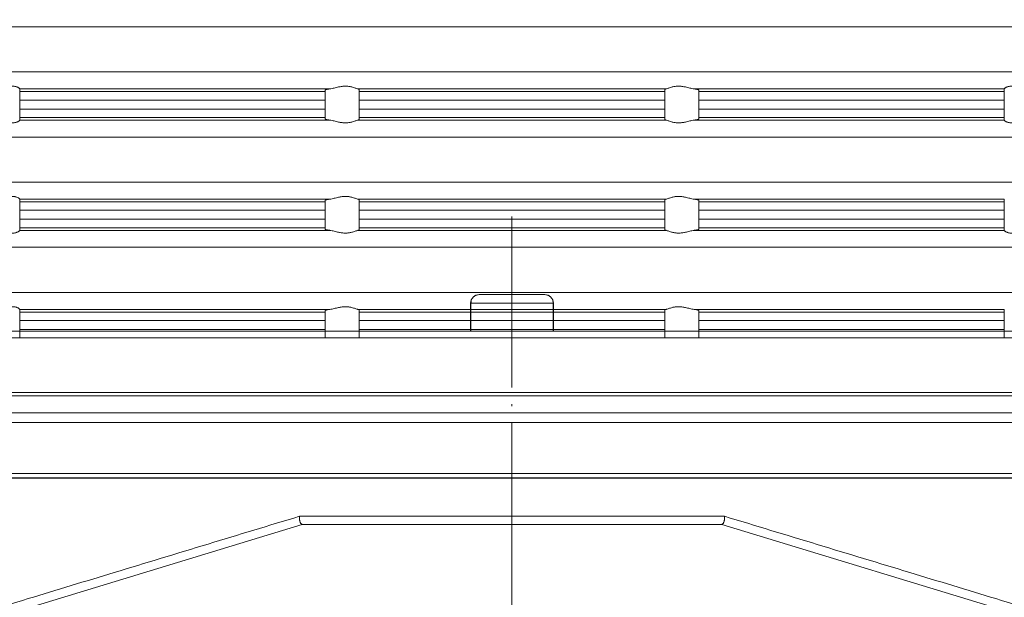
# Model space of a CAD drawing. Units: millimetres. Extents: x 2673 to 4786, y 0 to 1485.
# Drawn here: x 3265 to 3323, y 347 to 381 of the extents above; entities that cross this region are included whole.
import ezdxf

# ---------------------------------------------------------------- set-up
doc = ezdxf.new("R2010")
doc.units = ezdxf.units.MM
doc.linetypes.add('ACAD_ISO04W100', pattern=[30, 24, -3, 0, -3])
doc.linetypes.add('DOT_CENTER', pattern=[14, 12, -1, 0, -1])
for name, color, linetype, lineweight in [('вспомогательный', 140, 'Continuous', 20), ('маскировка', 93, 'Continuous', 25), ('Оси', 10, 'ACAD_ISO04W100', 13), ('Основной', 7, 'Continuous', 30), ('Размеры', 10, 'Continuous', 13)]:
    doc.layers.add(name, color=color, linetype=linetype, lineweight=lineweight)
doc.styles.add('ГОСТ 2.304', font='isocpeui.ttf')
doc.dimstyles.new('ME10_DIM_10', dxfattribs={"dimtxt": 15, "dimasz": 10, "dimexe": 2, "dimexo": 0, "dimgap": 2, "dimtad": 4, "dimdsep": 46, "dimtxsty": 'ГОСТ 2.304', "dimcen": 0.09, "dimclrd": 1, "dimclre": 1, "dimclrt": 1, "dimadec": 0, "dimazin": 0, "dimtfac": 1, "dimtmove": 0, "dimatfit": 3, "dimfxl": 1, "dimtolj": 1, "dimtzin": 0, "dimlwd": 18, "dimarcsym": 0})

# ---------------------------------------------------------------- blocks, each defined once
blk = doc.blocks.new('320nk наруж')
blk.add_wipeout([(21767.623, 885.226), (21770.697, 885.226), (21770.923, 885.619), (21865.187, 885.619), (21865.188, 887.758), (21865.687, 887.768), (21869.56, 887.768), (21870.06, 887.766), (21870.06, 885.619), (21964.323, 885.619), (21964.55, 885.226), (21967.623, 885.226), (21967.623, 881.996), (21961.761, 881.775), (21960.973, 880.798), (21960.973, 880.221), (21958.09, 877.223), (21944.918, 876.956), (21944.301, 865.174), (21943.302, 864.226), (21925.972, 859.698), (21924.972, 858.698), (21922.624, 858.698), (21812.623, 858.698), (21810.275, 858.698), (21809.275, 859.698), (21791.694, 864.258), (21790.946, 865.174), (21777.157, 877.223), (21775.111, 878.141), (21774.405, 879.343), (21774.273, 880.509), (21773.308, 881.797), (21767.623, 881.996)]).dxf.layer = 'маскировка'
at = {"layer": 'вспомогательный', "linetype": 'Continuous'}
for p, q in [((21865.687, 887.768), (21869.56, 887.768)), ((21865.187, 885.619), (21865.187, 887.268)), ((21865.187, 887.268), (21865.203, 887.268)), ((21865.203, 887.268), (21870.044, 887.268)), ((21865.203, 885.619), (21865.203, 887.268)), ((21870.044, 885.619), (21870.044, 887.268)), ((21870.044, 887.268), (21870.06, 887.268)), ((21870.06, 885.619), (21870.06, 887.268)), ((21770.923, 885.619), (21865.187, 885.619)), ((21775.797, 885.226), (21865.187, 885.226)), ((21775.797, 885.226), (21865.187, 885.226)), ((21865.187, 885.619), (21964.323, 885.619)), ((21865.187, 885.226), (21915.384, 885.226)), ((21865.187, 885.226), (21915.384, 885.226)), ((21767.623, 881.996), (21967.623, 881.996)), ((21773.308, 881.797), (21961.938, 881.797)), ((21774.273, 880.798), (21960.973, 880.798)), ((21774.273, 880.221), (21960.973, 880.221)), ((21777.157, 877.223), (21958.09, 877.223)), ((21783.957, 876.959), (21951.29, 876.959)), ((21908.418, 876.956), (21784.073, 876.956)), ((21855.104, 874.7), (21880.142, 874.7)), ((21834.171, 867.778), (21855.263, 874.226)), ((21855.26, 874.226), (21855.263, 874.226)), ((21855.263, 874.226), (21879.984, 874.226)), ((21879.984, 874.226), (21901.076, 867.778)), ((21879.984, 874.226), (21879.986, 874.226))]:
    blk.add_line(p, q, dxfattribs=at)
for centre, start, end in [((21865.687, 887.268), 90, 180), ((21869.56, 887.268), 0, 90)]:
    blk.add_arc(centre, 0.5, start, end, dxfattribs=at)
for points in [[(21865.203, 887.268), (21865.24, 887.459), (21865.345, 887.621), (21865.502, 887.73), (21865.687, 887.768)], [(21870.044, 887.268), (21870.007, 887.459), (21869.902, 887.621), (21869.745, 887.73), (21869.56, 887.768)], [(21833.808, 868.233), (21839.115, 869.845), (21844.195, 871.387), (21849.718, 873.064), (21855.104, 874.7)], [(21855.104, 874.7), (21855.101, 874.662), (21855.1, 874.597), (21855.104, 874.516), (21855.116, 874.446), (21855.143, 874.363), (21855.153, 874.34), (21855.174, 874.303), (21855.205, 874.262), (21855.236, 874.235), (21855.26, 874.226)], [(21880.142, 874.7), (21880.145, 874.662), (21880.147, 874.597), (21880.142, 874.516), (21880.13, 874.446), (21880.104, 874.363), (21880.073, 874.304), (21880.042, 874.262), (21880.011, 874.235), (21879.986, 874.226)], [(21880.142, 874.7), (21885.6, 873.043), (21891.052, 871.387), (21896.131, 869.845), (21901.439, 868.233)]]:
    blk.add_spline(points, degree=3, dxfattribs=at)
at = {"layer": 'Оси', "color": 1, "linetype": 'DOT_CENTER'}
blk.add_line((21867.623, 741.302), (21867.623, 892.379), dxfattribs=at)
blk = doc.blocks.new('*D33')
at = {"layer": 'Defpoints', "color": 0, "transparency": 16777216}
for p in [(3194.114, 487.731), (3194.114, 362.158), (3394.114, 362.158)]:
    blk.add_point(p, dxfattribs=at)
at = {"layer": 'Размеры', "color": 1, "lineweight": -2, "transparency": 16777216}
for p, q in [((3194.114, 362.158), (3194.114, 489.731)), ((3394.114, 362.158), (3394.114, 489.731))]:
    blk.add_line(p, q, dxfattribs=at)
at = {"layer": 'Размеры', "color": 1, "lineweight": 18, "transparency": 16777216}
for p, q in [((3204.114, 487.731), (3272.92, 487.731)), ((3384.114, 487.731), (3324.102, 487.731))]:
    blk.add_line(p, q, dxfattribs=at)
at = {"layer": 'Размеры', "color": 1, "transparency": 16777216}
for points in [[(3204.114, 489.398), (3204.114, 486.064), (3194.114, 487.731)], [(3384.114, 489.398), (3384.114, 486.064), (3394.114, 487.731)]]:
    blk.add_solid(points, dxfattribs=at)
at = {"layer": 'Размеры', "color": 1, "transparency": 16777216, "insert": (3298.511, 487.731), "char_height": 15, "attachment_point": 5, "rotation": 0.00014, "style": 'ГОСТ 2.304'}
blk.add_mtext('\\A1;Ø200\\P', dxfattribs=at)
blk = doc.blocks.new('37N укор')
at = {"layer": 'вспомогательный', "linetype": 'Continuous'}
for p, q in [((21482.465, 2614.479), (21534.315, 2614.479)), ((21534.315, 2614.479), (21586.165, 2614.479)), ((21534.315, 2611.812), (21482.465, 2611.812)), ((21586.165, 2611.812), (21534.315, 2611.812)), ((21505.315, 2610.817), (21505.315, 2610.815)), ((21505.315, 2610.815), (21523.593, 2610.815)), ((21505.315, 2610.815), (21505.315, 2610.66)), ((21523.315, 2610.66), (21505.315, 2610.66)), ((21505.315, 2610.66), (21505.315, 2610.161)), ((21523.315, 2610.66), (21523.315, 2610.751)), ((21523.315, 2610.161), (21523.315, 2610.66)), ((21525.241, 2610.815), (21534.315, 2610.815)), ((21525.315, 2610.66), (21525.315, 2610.784)), ((21525.315, 2610.66), (21525.315, 2610.161)), ((21525.315, 2610.66), (21534.315, 2610.66)), ((21534.315, 2610.815), (21543.388, 2610.815)), ((21534.315, 2610.66), (21543.315, 2610.66)), ((21543.315, 2610.784), (21543.315, 2610.66)), ((21543.315, 2610.161), (21543.315, 2610.66)), ((21545.037, 2610.815), (21563.315, 2610.815)), ((21545.315, 2610.751), (21545.315, 2610.66)), ((21545.315, 2610.66), (21545.315, 2610.161)), ((21563.315, 2610.66), (21545.315, 2610.66)), ((21563.315, 2610.815), (21563.315, 2610.817)), ((21563.315, 2610.66), (21563.315, 2610.815)), ((21563.315, 2610.161), (21563.315, 2610.66)), ((21523.315, 2610.161), (21505.315, 2610.161)), ((21505.315, 2610.161), (21505.315, 2609.629)), ((21523.315, 2610.161), (21523.315, 2609.629)), ((21525.315, 2610.161), (21525.315, 2609.629)), ((21534.315, 2610.161), (21525.315, 2610.161)), ((21543.315, 2610.161), (21534.315, 2610.161)), ((21543.315, 2609.629), (21543.315, 2610.161)), ((21545.315, 2609.629), (21545.315, 2610.161)), ((21563.315, 2610.161), (21545.315, 2610.161)), ((21563.315, 2609.629), (21563.315, 2610.161)), ((21505.315, 2609.629), (21505.315, 2609.131)), ((21523.315, 2609.629), (21505.315, 2609.629)), ((21523.315, 2609.131), (21523.315, 2609.629)), ((21534.315, 2609.629), (21525.315, 2609.629)), ((21525.315, 2609.629), (21525.315, 2609.131)), ((21543.315, 2609.629), (21534.315, 2609.629)), ((21543.315, 2609.131), (21543.315, 2609.629)), ((21545.315, 2609.629), (21545.315, 2609.131)), ((21563.315, 2609.629), (21545.315, 2609.629)), ((21563.315, 2609.131), (21563.315, 2609.629)), ((21523.315, 2609.131), (21505.315, 2609.131)), ((21505.315, 2608.975), (21505.315, 2609.131)), ((21505.315, 2608.975), (21505.315, 2608.973)), ((21505.315, 2608.975), (21523.593, 2608.975)), ((21523.315, 2609.131), (21523.315, 2609.039)), ((21525.241, 2608.975), (21534.315, 2608.975)), ((21525.315, 2609.131), (21534.315, 2609.131)), ((21525.315, 2609.006), (21525.315, 2609.131)), ((21534.315, 2609.131), (21543.315, 2609.131)), ((21534.315, 2608.975), (21543.388, 2608.975)), ((21543.315, 2609.131), (21543.315, 2609.006)), ((21545.037, 2608.975), (21563.315, 2608.975)), ((21545.315, 2609.039), (21545.315, 2609.131)), ((21563.315, 2609.131), (21545.315, 2609.131)), ((21563.315, 2609.131), (21563.315, 2608.975)), ((21563.315, 2608.973), (21563.315, 2608.975)), ((21482.465, 2607.979), (21534.315, 2607.979)), ((21534.315, 2607.979), (21586.165, 2607.979)), ((21534.315, 2605.312), (21482.465, 2605.312)), ((21586.165, 2605.312), (21534.315, 2605.312)), ((21505.315, 2604.317), (21505.315, 2604.315)), ((21505.315, 2604.315), (21505.315, 2604.16)), ((21505.315, 2604.315), (21523.593, 2604.315)), ((21523.315, 2604.16), (21523.315, 2604.251)), ((21525.241, 2604.315), (21534.315, 2604.315)), ((21525.315, 2604.16), (21525.315, 2604.284)), ((21534.315, 2604.315), (21543.388, 2604.315)), ((21543.315, 2604.284), (21543.315, 2604.16)), ((21545.037, 2604.315), (21563.315, 2604.315)), ((21545.315, 2604.251), (21545.315, 2604.16)), ((21563.315, 2604.315), (21563.315, 2604.317)), ((21563.315, 2604.16), (21563.315, 2604.315)), ((21523.315, 2604.16), (21505.315, 2604.16)), ((21505.315, 2604.16), (21505.315, 2603.661)), ((21523.315, 2603.661), (21505.315, 2603.661)), ((21505.315, 2603.661), (21505.315, 2603.129)), ((21523.315, 2603.661), (21523.315, 2604.16)), ((21523.315, 2603.661), (21523.315, 2603.129)), ((21525.315, 2604.16), (21534.315, 2604.16)), ((21525.315, 2603.661), (21525.315, 2604.16)), ((21525.315, 2603.661), (21534.315, 2603.661)), ((21525.315, 2603.661), (21525.315, 2603.129)), ((21534.315, 2604.16), (21543.315, 2604.16)), ((21534.315, 2603.661), (21543.315, 2603.661)), ((21543.315, 2604.16), (21543.315, 2603.661)), ((21543.315, 2603.129), (21543.315, 2603.661)), ((21545.315, 2604.16), (21545.315, 2603.661)), ((21563.315, 2604.16), (21545.315, 2604.16)), ((21545.315, 2603.129), (21545.315, 2603.661)), ((21563.315, 2603.661), (21545.315, 2603.661)), ((21563.315, 2603.661), (21563.315, 2604.16)), ((21563.315, 2603.129), (21563.315, 2603.661)), ((21523.315, 2603.129), (21505.315, 2603.129)), ((21505.315, 2603.129), (21505.315, 2602.631)), ((21523.315, 2602.631), (21523.315, 2603.129)), ((21534.315, 2603.129), (21525.315, 2603.129)), ((21525.315, 2603.129), (21525.315, 2602.631)), ((21543.315, 2603.129), (21534.315, 2603.129)), ((21543.315, 2602.631), (21543.315, 2603.129)), ((21545.315, 2603.129), (21545.315, 2602.631)), ((21563.315, 2603.129), (21545.315, 2603.129)), ((21563.315, 2602.631), (21563.315, 2603.129)), ((21523.315, 2602.631), (21505.315, 2602.631)), ((21505.315, 2602.475), (21505.315, 2602.631)), ((21505.315, 2602.475), (21523.593, 2602.475)), ((21505.315, 2602.475), (21505.315, 2602.473)), ((21523.315, 2602.631), (21523.315, 2602.539)), ((21525.241, 2602.475), (21534.315, 2602.475)), ((21525.315, 2602.506), (21525.315, 2602.631)), ((21534.315, 2602.631), (21525.315, 2602.631)), ((21543.315, 2602.631), (21534.315, 2602.631)), ((21534.315, 2602.475), (21543.388, 2602.475)), ((21543.315, 2602.631), (21543.315, 2602.506)), ((21545.037, 2602.475), (21563.315, 2602.475)), ((21545.315, 2602.539), (21545.315, 2602.631)), ((21563.315, 2602.631), (21545.315, 2602.631)), ((21563.315, 2602.631), (21563.315, 2602.475)), ((21563.315, 2602.473), (21563.315, 2602.475)), ((21482.465, 2601.479), (21534.315, 2601.479)), ((21534.315, 2601.479), (21586.165, 2601.479)), ((21534.315, 2598.812), (21482.465, 2598.812)), ((21586.165, 2598.812), (21534.315, 2598.812)), ((21505.315, 2597.817), (21505.315, 2597.815)), ((21505.315, 2597.815), (21505.315, 2597.66)), ((21505.315, 2597.815), (21523.593, 2597.815)), ((21523.315, 2597.66), (21505.315, 2597.66)), ((21505.315, 2597.66), (21505.315, 2597.161)), ((21523.315, 2597.66), (21523.315, 2597.751)), ((21523.315, 2597.161), (21523.315, 2597.66)), ((21525.241, 2597.815), (21534.315, 2597.815)), ((21525.315, 2597.66), (21525.315, 2597.784)), ((21525.315, 2597.66), (21534.315, 2597.66)), ((21525.315, 2597.161), (21525.315, 2597.66)), ((21534.315, 2597.815), (21543.388, 2597.815)), ((21534.315, 2597.66), (21543.315, 2597.66)), ((21543.315, 2597.784), (21543.315, 2597.66)), ((21543.315, 2597.66), (21543.315, 2597.161)), ((21545.037, 2597.815), (21563.315, 2597.815)), ((21545.315, 2597.751), (21545.315, 2597.66)), ((21545.315, 2597.66), (21545.315, 2597.161)), ((21563.315, 2597.66), (21545.315, 2597.66)), ((21563.315, 2597.815), (21563.315, 2597.817)), ((21563.315, 2597.66), (21563.315, 2597.815)), ((21563.315, 2597.161), (21563.315, 2597.66)), ((21523.315, 2597.161), (21505.315, 2597.161)), ((21505.315, 2597.161), (21505.315, 2596.629)), ((21523.315, 2597.161), (21523.315, 2596.629)), ((21525.315, 2597.161), (21534.315, 2597.161)), ((21525.315, 2597.161), (21525.315, 2596.629)), ((21534.315, 2597.161), (21543.315, 2597.161)), ((21543.315, 2596.629), (21543.315, 2597.161)), ((21545.315, 2596.629), (21545.315, 2597.161)), ((21563.315, 2597.161), (21545.315, 2597.161)), ((21563.315, 2596.629), (21563.315, 2597.161)), ((21523.315, 2596.629), (21505.315, 2596.629)), ((21505.315, 2596.629), (21505.315, 2596.145)), ((21523.315, 2596.145), (21523.315, 2596.629)), ((21534.315, 2596.629), (21525.315, 2596.629)), ((21525.315, 2596.629), (21525.315, 2596.145)), ((21543.315, 2596.629), (21534.315, 2596.629)), ((21543.315, 2596.145), (21543.315, 2596.629)), ((21545.315, 2596.629), (21545.315, 2596.145)), ((21563.315, 2596.629), (21545.315, 2596.629)), ((21563.315, 2596.145), (21563.315, 2596.629))]:
    blk.add_line(p, q, dxfattribs=at)
blk.add_lwpolyline([(21479.688, 2596.145), (21588.941, 2596.145)], dxfattribs=at)
for points in [[(21505.315, 2610.817), (21505.303, 2610.838), (21505.268, 2610.869), (21505.245, 2610.884), (21505.218, 2610.9), (21505.182, 2610.918), (21505.151, 2610.93), (21505.083, 2610.952), (21505.025, 2610.964), (21504.946, 2610.974), (21504.868, 2610.976), (21504.685, 2610.961), (21504.496, 2610.925), (21504.364, 2610.895), (21504.23, 2610.865), (21504.077, 2610.835), (21503.927, 2610.815)], [(21523.593, 2610.815), (21523.53, 2610.808), (21523.474, 2610.8), (21523.427, 2610.793), (21523.387, 2610.784), (21523.358, 2610.777), (21523.333, 2610.768), (21523.319, 2610.759), (21523.315, 2610.751)], [(21525.241, 2610.815), (21525.169, 2610.835), (21525.078, 2610.866), (21524.981, 2610.897), (21524.874, 2610.928), (21524.787, 2610.948), (21524.697, 2610.963), (21524.6, 2610.973), (21524.502, 2610.976), (21524.401, 2610.973), (21524.301, 2610.963), (21524.2, 2610.947), (21524.101, 2610.928), (21523.969, 2610.897), (21523.844, 2610.866), (21523.712, 2610.835), (21523.593, 2610.815)], [(21525.241, 2610.815), (21525.271, 2610.809), (21525.296, 2610.8), (21525.309, 2610.793), (21525.315, 2610.784)], [(21543.388, 2610.815), (21543.359, 2610.809), (21543.333, 2610.8), (21543.32, 2610.793), (21543.315, 2610.784)], [(21543.388, 2610.815), (21543.46, 2610.835), (21543.552, 2610.866), (21543.648, 2610.897), (21543.756, 2610.928), (21543.842, 2610.948), (21543.933, 2610.963), (21544.03, 2610.973), (21544.127, 2610.976), (21544.228, 2610.973), (21544.329, 2610.963), (21544.43, 2610.947), (21544.529, 2610.928), (21544.66, 2610.897), (21544.786, 2610.866), (21544.918, 2610.835), (21545.037, 2610.815)], [(21545.037, 2610.815), (21545.1, 2610.808), (21545.155, 2610.8), (21545.203, 2610.793), (21545.243, 2610.784), (21545.272, 2610.777), (21545.297, 2610.768), (21545.31, 2610.759), (21545.315, 2610.751)], [(21563.315, 2610.817), (21563.327, 2610.838), (21563.362, 2610.869), (21563.385, 2610.884), (21563.412, 2610.9), (21563.448, 2610.918), (21563.478, 2610.93), (21563.546, 2610.952), (21563.605, 2610.964), (21563.684, 2610.974), (21563.761, 2610.976), (21563.944, 2610.961), (21564.134, 2610.925), (21564.266, 2610.895), (21564.4, 2610.865), (21564.552, 2610.835), (21564.702, 2610.815)], [(21503.927, 2608.975), (21504.077, 2608.956), (21504.23, 2608.926), (21504.364, 2608.895), (21504.496, 2608.865), (21504.685, 2608.83), (21504.868, 2608.814), (21504.946, 2608.816), (21505.025, 2608.826), (21505.083, 2608.839), (21505.151, 2608.86), (21505.187, 2608.875), (21505.218, 2608.891), (21505.24, 2608.903), (21505.268, 2608.922), (21505.303, 2608.952), (21505.315, 2608.973)], [(21523.593, 2608.975), (21523.535, 2608.982), (21523.474, 2608.99), (21523.43, 2608.997), (21523.387, 2609.006), (21523.356, 2609.014), (21523.333, 2609.023), (21523.319, 2609.032), (21523.315, 2609.039)], [(21523.593, 2608.975), (21523.712, 2608.955), (21523.844, 2608.925), (21523.969, 2608.894), (21524.101, 2608.863), (21524.2, 2608.843), (21524.301, 2608.827), (21524.401, 2608.818), (21524.502, 2608.814), (21524.6, 2608.817), (21524.697, 2608.828), (21524.787, 2608.843), (21524.874, 2608.863), (21524.981, 2608.893), (21525.078, 2608.925), (21525.169, 2608.955), (21525.241, 2608.975)], [(21525.315, 2609.006), (21525.309, 2608.998), (21525.296, 2608.99), (21525.276, 2608.983), (21525.241, 2608.975)], [(21543.315, 2609.006), (21543.32, 2608.998), (21543.333, 2608.99), (21543.354, 2608.983), (21543.388, 2608.975)], [(21545.037, 2608.975), (21544.918, 2608.955), (21544.786, 2608.925), (21544.66, 2608.894), (21544.529, 2608.863), (21544.43, 2608.843), (21544.329, 2608.827), (21544.228, 2608.818), (21544.127, 2608.814), (21544.03, 2608.817), (21543.933, 2608.828), (21543.842, 2608.843), (21543.756, 2608.863), (21543.648, 2608.893), (21543.552, 2608.925), (21543.46, 2608.955), (21543.388, 2608.975)], [(21545.037, 2608.975), (21545.095, 2608.982), (21545.155, 2608.99), (21545.199, 2608.997), (21545.243, 2609.006), (21545.274, 2609.014), (21545.297, 2609.023), (21545.311, 2609.032), (21545.315, 2609.039)], [(21564.702, 2608.975), (21564.552, 2608.956), (21564.4, 2608.926), (21564.266, 2608.895), (21564.134, 2608.865), (21563.944, 2608.83), (21563.761, 2608.814), (21563.684, 2608.816), (21563.605, 2608.826), (21563.546, 2608.839), (21563.478, 2608.86), (21563.443, 2608.875), (21563.412, 2608.891), (21563.39, 2608.903), (21563.362, 2608.922), (21563.327, 2608.952), (21563.315, 2608.973)], [(21505.315, 2604.317), (21505.303, 2604.338), (21505.268, 2604.369), (21505.218, 2604.4), (21505.151, 2604.43), (21505.083, 2604.452), (21505.025, 2604.464), (21504.946, 2604.474), (21504.868, 2604.476), (21504.685, 2604.461), (21504.496, 2604.425), (21504.364, 2604.395), (21504.23, 2604.365), (21504.077, 2604.335), (21503.927, 2604.315)], [(21523.593, 2604.315), (21523.511, 2604.306), (21523.442, 2604.295), (21523.387, 2604.284), (21523.356, 2604.276), (21523.333, 2604.268), (21523.32, 2604.26), (21523.315, 2604.251)], [(21525.241, 2604.315), (21525.169, 2604.335), (21525.078, 2604.366), (21524.981, 2604.397), (21524.874, 2604.428), (21524.787, 2604.448), (21524.697, 2604.463), (21524.6, 2604.473), (21524.502, 2604.476), (21524.401, 2604.473), (21524.301, 2604.463), (21524.2, 2604.447), (21524.101, 2604.428), (21523.969, 2604.397), (21523.844, 2604.366), (21523.712, 2604.335), (21523.593, 2604.315)], [(21525.241, 2604.315), (21525.276, 2604.307), (21525.296, 2604.3), (21525.311, 2604.292), (21525.315, 2604.284)], [(21543.388, 2604.315), (21543.354, 2604.307), (21543.333, 2604.3), (21543.319, 2604.292), (21543.315, 2604.284)], [(21543.388, 2604.315), (21543.46, 2604.335), (21543.552, 2604.366), (21543.648, 2604.397), (21543.756, 2604.428), (21543.842, 2604.448), (21543.933, 2604.463), (21544.03, 2604.473), (21544.127, 2604.476), (21544.228, 2604.473), (21544.329, 2604.463), (21544.43, 2604.447), (21544.529, 2604.428), (21544.66, 2604.397), (21544.786, 2604.366), (21544.918, 2604.335), (21545.037, 2604.315)], [(21545.037, 2604.315), (21545.119, 2604.306), (21545.188, 2604.295), (21545.243, 2604.284), (21545.274, 2604.276), (21545.297, 2604.268), (21545.309, 2604.26), (21545.315, 2604.251)], [(21503.927, 2602.475), (21504.077, 2602.456), (21504.23, 2602.426), (21504.364, 2602.395), (21504.496, 2602.365), (21504.685, 2602.33), (21504.868, 2602.314), (21504.946, 2602.316), (21505.025, 2602.326), (21505.083, 2602.339), (21505.151, 2602.36), (21505.218, 2602.391), (21505.268, 2602.422), (21505.303, 2602.452), (21505.315, 2602.473)], [(21523.593, 2602.475), (21523.53, 2602.482), (21523.474, 2602.49), (21523.427, 2602.498), (21523.387, 2602.506), (21523.358, 2602.514), (21523.333, 2602.523), (21523.319, 2602.532), (21523.315, 2602.539)], [(21523.593, 2602.475), (21523.712, 2602.455), (21523.844, 2602.425), (21523.969, 2602.394), (21524.101, 2602.363), (21524.2, 2602.343), (21524.301, 2602.327), (21524.401, 2602.318), (21524.502, 2602.314), (21524.6, 2602.317), (21524.697, 2602.328), (21524.787, 2602.343), (21524.874, 2602.363), (21524.981, 2602.393), (21525.078, 2602.425), (21525.169, 2602.455), (21525.241, 2602.475)], [(21525.315, 2602.506), (21525.31, 2602.498), (21525.296, 2602.49), (21525.271, 2602.482), (21525.241, 2602.475)], [(21543.315, 2602.506), (21543.319, 2602.498), (21543.333, 2602.49), (21543.359, 2602.482), (21543.388, 2602.475)], [(21545.037, 2602.475), (21544.918, 2602.455), (21544.786, 2602.425), (21544.66, 2602.394), (21544.529, 2602.363), (21544.43, 2602.343), (21544.329, 2602.327), (21544.228, 2602.318), (21544.127, 2602.314), (21544.03, 2602.317), (21543.933, 2602.328), (21543.842, 2602.343), (21543.756, 2602.363), (21543.648, 2602.393), (21543.552, 2602.425), (21543.46, 2602.455), (21543.388, 2602.475)], [(21545.037, 2602.475), (21545.1, 2602.482), (21545.155, 2602.49), (21545.203, 2602.498), (21545.243, 2602.506), (21545.272, 2602.514), (21545.297, 2602.523), (21545.311, 2602.532), (21545.315, 2602.539)], [(21564.702, 2602.475), (21564.552, 2602.456), (21564.4, 2602.426), (21564.266, 2602.395), (21564.134, 2602.365), (21563.944, 2602.33), (21563.761, 2602.314), (21563.684, 2602.316), (21563.605, 2602.326), (21563.546, 2602.339), (21563.478, 2602.36), (21563.411, 2602.391), (21563.362, 2602.422), (21563.327, 2602.452), (21563.315, 2602.473)], [(21505.315, 2597.817), (21505.303, 2597.838), (21505.268, 2597.869), (21505.218, 2597.9), (21505.151, 2597.93), (21505.083, 2597.952), (21505.025, 2597.964), (21504.946, 2597.974), (21504.868, 2597.976), (21504.685, 2597.961), (21504.496, 2597.925), (21504.364, 2597.895), (21504.23, 2597.865), (21504.077, 2597.835), (21503.927, 2597.815)], [(21525.241, 2597.815), (21525.169, 2597.835), (21525.078, 2597.866), (21524.981, 2597.897), (21524.874, 2597.928), (21524.787, 2597.948), (21524.697, 2597.963), (21524.6, 2597.973), (21524.502, 2597.976), (21524.401, 2597.973), (21524.301, 2597.963), (21524.2, 2597.947), (21524.101, 2597.928), (21523.969, 2597.897), (21523.844, 2597.866), (21523.712, 2597.835), (21523.593, 2597.815)], [(21543.388, 2597.815), (21543.46, 2597.835), (21543.552, 2597.866), (21543.648, 2597.897), (21543.756, 2597.928), (21543.842, 2597.948), (21543.933, 2597.963), (21544.03, 2597.973), (21544.127, 2597.976), (21544.228, 2597.973), (21544.329, 2597.963), (21544.43, 2597.947), (21544.529, 2597.928), (21544.66, 2597.897), (21544.786, 2597.866), (21544.918, 2597.835), (21545.037, 2597.815)], [(21523.593, 2597.815), (21523.511, 2597.806), (21523.442, 2597.795), (21523.387, 2597.784), (21523.356, 2597.776), (21523.333, 2597.768), (21523.32, 2597.76), (21523.315, 2597.751)], [(21525.241, 2597.815), (21525.276, 2597.807), (21525.296, 2597.8), (21525.311, 2597.792), (21525.315, 2597.784)], [(21543.388, 2597.815), (21543.354, 2597.807), (21543.333, 2597.8), (21543.319, 2597.792), (21543.315, 2597.784)], [(21545.037, 2597.815), (21545.119, 2597.806), (21545.188, 2597.795), (21545.243, 2597.784), (21545.274, 2597.776), (21545.297, 2597.768), (21545.309, 2597.76), (21545.315, 2597.751)]]:
    blk.add_spline(points, degree=3, dxfattribs=at)

msp = doc.modelspace()

# ---------------------------------------------------------------- block references
at = {"layer": 'Основной', "color": 7}
msp.add_blockref('320nk наруж', (-18573.509, -523.068), dxfattribs=at)

# ---------------------------------------------------------------- next in the draw order: block references
msp.add_blockref('37N укор', (-18240.201, -2233.987), dxfattribs=at)

# ---------------------------------------------------------------- next in the draw order: dimensions: what is measured, and where the dimension line sits
at = {"layer": 'Размеры'}
dim = msp.add_linear_dim(base=(3194.114, 487.731), p1=(3394.114, 362.158), p2=(3194.114, 362.158), text='Ø200\\P', dimstyle='ME10_DIM_10', dxfattribs=at)
dim.commit()
dim.dimension.update_dxf_attribs({"geometry": '*D33', "text_midpoint": (3298.511, 487.731), "dimtype": 160, "text_rotation": 0.00014})

doc.saveas('drawing.dxf')
